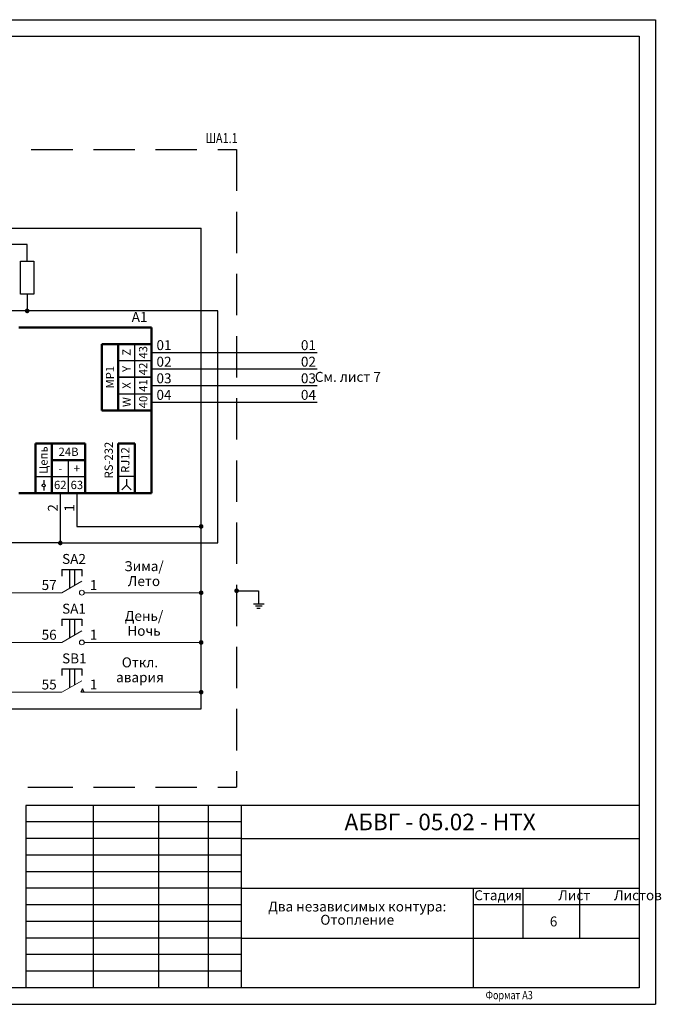
# Model space of a CAD drawing. Units: millimetres. Extents: x 0 to 596, y -624 to 1999.
# Drawn here: x 228 to 422, y -312 to -15 of the extents above; entities that cross this region are included whole.
import ezdxf
from ezdxf.enums import TextEntityAlignment as Align

# ---------------------------------------------------------------- set-up
doc = ezdxf.new("R2010")
doc.units = ezdxf.units.MM
doc.linetypes.add('CONTI', pattern=[0])
doc.linetypes.add('DASHED2', pattern=[0.375, 0.25, -0.125])
doc.layers.add('015', color=7, linetype='Continuous', lineweight=15)
doc.layers.add('Трубопровод', color=7, linetype='Continuous', lineweight=30)
for name, color, linetype in [('Размеры', 3, 'Continuous'), ('Съемка', 162, 'Continuous'), ('Текст', 7, 'Continuous'), ('Форматка', 4, 'Continuous')]:
    doc.layers.add(name, color=color, linetype=linetype)
doc.layers.add('Слой1', color=10, linetype='Continuous', lineweight=200, plot=False)
doc.styles.add('35', font='Gost.shx', dxfattribs={"width": 0.8, "oblique": 15, "height": 3.5})
doc.styles.add('Romans8', font='Gost.shx', dxfattribs={"width": 0.8, "oblique": 15, "height": 3})
doc.styles.add('style4', font='Gost.shx', dxfattribs={"width": 0.8, "oblique": 15, "height": 3})

msp = doc.modelspace()

# ---------------------------------------------------------------- hatches: boundary and pattern name
at = {"layer": 'Съемка', "linetype": 'CONTI', "ltscale": 0.3}
for points in [[(230.41, -103.55, 1), (230.41, -102.14, 1)], [(282.91, -168.55, 1), (282.91, -167.14, 1)], [(240.41, -173.55, 1), (240.41, -172.14, 1)], [(293.61, -187.97, 1), (293.61, -186.55, 1)], [(282.91, -188.55, 1), (282.91, -187.14, 1)], [(282.91, -203.55, 1), (282.91, -202.14, 1)], [(282.91, -218.55, 1), (282.91, -217.14, 1)]]:
    msp.add_hatch(color=0, dxfattribs=at).paths.add_polyline_path(points)

# ---------------------------------------------------------------- linework, layer by layer
at = {"ltscale": 100}
for p, q in [((215.41, -77.84), (282.91, -77.84)), ((282.91, -162.84), (282.91, -77.84)), ((230.41, -82.84), (220.41, -82.84)), ((230.41, -87.84), (230.41, -82.84)), ((230.41, -97.84), (230.41, -102.84)), ((287.91, -102.84), (200.41, -102.84)), ((287.91, -172.84), (287.91, -102.84)), ((262.91, -117.84), (262.91, -112.84)), ((267.91, -112.84), (267.91, -117.84)), ((267.91, -115.34), (317.91, -115.34)), ((257.91, -117.84), (262.91, -117.84)), ((262.91, -122.84), (262.91, -117.84)), ((262.91, -117.84), (267.91, -117.84)), ((267.91, -117.84), (267.91, -122.84)), ((267.91, -120.34), (317.91, -120.34)), ((262.91, -122.84), (257.91, -122.84)), ((257.91, -122.84), (262.91, -122.84)), ((262.91, -127.84), (262.91, -122.84)), ((267.91, -122.84), (262.91, -122.84)), ((262.91, -122.84), (267.91, -122.84)), ((267.91, -122.84), (267.91, -127.84)), ((267.91, -125.34), (317.91, -125.34)), ((257.91, -127.84), (262.91, -127.84)), ((262.91, -132.84), (262.91, -127.84)), ((262.91, -127.84), (267.91, -127.84)), ((267.91, -127.84), (267.91, -132.84)), ((267.91, -130.34), (317.91, -130.34)), ((242.91, -157.84), (242.91, -147.84)), ((232.91, -152.84), (247.91, -152.84)), ((262.91, -152.84), (257.91, -152.84)), ((260.41, -155.36), (259, -156.78)), ((261.83, -156.78), (260.41, -155.36)), ((240.41, -157.84), (240.41, -172.84)), ((245.41, -157.84), (245.41, -167.84)), ((282.91, -222.84), (282.91, -162.84)), ((245.41, -167.84), (282.91, -167.84)), ((240.41, -172.84), (225.41, -172.84)), ((240.41, -172.84), (287.91, -172.84)), ((247.14, -216.84), (246.64, -217.84)), ((247.64, -217.84), (246.64, -217.84)), ((247.64, -217.84), (247.14, -216.84)), ((180.41, -222.84), (282.91, -222.84))]:
    msp.add_line(p, q, dxfattribs=at)
at = {"lineweight": 50, "ltscale": 100}
for p, q in [((227.91, -107.84), (267.91, -107.84)), ((267.91, -157.84), (267.91, -107.84)), ((257.91, -112.84), (252.91, -112.84)), ((252.91, -112.84), (252.91, -132.84)), ((257.91, -117.84), (257.91, -112.84)), ((257.91, -112.84), (262.91, -112.84)), ((262.91, -112.84), (267.91, -112.84)), ((257.91, -122.84), (257.91, -117.84)), ((257.91, -127.84), (257.91, -122.84)), ((257.91, -132.84), (257.91, -127.84)), ((252.91, -132.84), (257.91, -132.84)), ((232.91, -142.84), (247.91, -142.84)), ((232.91, -157.84), (232.91, -142.84)), ((247.91, -157.84), (247.91, -142.84)), ((257.91, -157.84), (257.91, -142.84)), ((257.91, -142.84), (262.91, -142.84)), ((237.91, -157.84), (237.91, -152.84)), ((262.91, -157.84), (262.91, -152.84)), ((227.91, -157.84), (232.91, -157.84)), ((232.91, -157.84), (237.91, -157.84)), ((237.91, -157.84), (242.91, -157.84)), ((242.91, -157.84), (247.91, -157.84)), ((247.91, -157.84), (257.91, -157.84)), ((257.91, -157.84), (262.91, -157.84)), ((262.91, -157.84), (267.91, -157.84))]:
    msp.add_line(p, q, dxfattribs=at)
at = {"color": 0, "linetype": 'ByBlock', "lineweight": -2}
for p, q in [((235.41, -153.91), (235.41, -155.04)), ((260.41, -153.55), (260.41, -155.36)), ((235.41, -155.94), (235.41, -157.06))]:
    msp.add_line(p, q, dxfattribs=at)
at = {"color": 0}
for p, q in [((240.91, -180.84), (246.91, -180.84)), ((240.91, -180.84), (240.91, -182.84)), ((243.16, -180.84), (244.66, -180.84)), ((243.16, -180.84), (243.16, -186.55)), ((244.66, -180.84), (244.66, -185.68)), ((246.91, -180.84), (246.91, -182.84)), ((293.61, -187.26), (300.23, -187.26)), ((300.23, -187.26), (300.23, -191.19)), ((298.71, -191.19), (301.87, -191.19)), ((299.3, -191.85), (301.28, -191.85)), ((299.7, -192.5), (300.76, -192.5)), ((240.91, -195.84), (246.91, -195.84)), ((240.91, -195.84), (240.91, -197.84)), ((243.16, -195.84), (244.66, -195.84)), ((243.16, -195.84), (243.16, -201.55)), ((244.66, -195.84), (244.66, -200.68)), ((246.91, -195.84), (246.91, -197.84)), ((240.91, -210.84), (246.91, -210.84)), ((240.91, -210.84), (240.91, -212.84)), ((243.16, -210.84), (244.66, -210.84)), ((243.16, -210.84), (243.16, -216.55)), ((244.66, -210.84), (244.66, -215.68)), ((246.91, -210.84), (246.91, -212.84))]:
    msp.add_line(p, q, dxfattribs=at)
at = {"color": 0, "linetype": 'ByBlock', "lineweight": -2}
msp.add_circle((235.41, -155.49), 0.452, dxfattribs=at)
at = {"ltscale": 100}
msp.add_point((295, -292), dxfattribs=at)
msp.add_point((295, -292), dxfattribs=at)
at = {"layer": '015', "color": 0, "ltscale": 100}
for p, q in [((240.91, -187.84), (246.91, -184.38)), ((240.91, -187.84), (220.41, -187.84)), ((282.91, -187.84), (247.64, -187.84)), ((240.91, -202.84), (246.91, -199.38)), ((240.91, -202.84), (215.41, -202.84)), ((282.91, -202.84), (247.64, -202.84)), ((240.91, -217.84), (246.91, -214.38)), ((240.91, -217.84), (210.41, -217.84)), ((282.91, -217.84), (247.64, -217.84))]:
    msp.add_line(p, q, dxfattribs=at)
at = {"layer": '015', "color": 0, "ltscale": 0.008}
for centre, start, end in [((246.91, -187.84), 90, 270), ((246.91, -187.84), 270, 90), ((246.91, -202.84), 90, 270), ((246.91, -202.84), 270, 90)]:
    msp.add_arc(centre, 0.726, start, end, dxfattribs=at)
at = {"layer": 'Размеры', "color": 0, "linetype": 'DASHED2', "ltscale": 50}
for p, q in [((81.65, -54.17), (293.61, -54.17)), ((293.61, -54.17), (293.61, -246.52)), ((81.65, -246.52), (293.61, -246.52))]:
    msp.add_line(p, q, dxfattribs=at)
at = {"layer": 'Размеры', "color": 7}
for p, q in [((228.41, -97.84), (228.41, -87.84)), ((228.41, -87.84), (232.41, -87.84)), ((232.41, -87.84), (232.41, -97.84)), ((232.41, -97.84), (228.41, -97.84))]:
    msp.add_line(p, q, dxfattribs=at)
at = {"layer": 'Размеры', "color": 0, "linetype": 'ByBlock', "lineweight": 50}
msp.add_line((237.91, -147.84), (247.91, -147.84), dxfattribs=at)
at = {"layer": 'Размеры', "color": 0}
msp.add_line((230.63, -246.52), (235.63, -246.52), dxfattribs=at)
at = {"layer": 'Слой1', "color": 0, "linetype": 'ByBlock', "lineweight": -3, "ltscale": 0.4}
for p, q in [((18.7, -15), (420, -15)), ((210, -312), (420, -312))]:
    msp.add_line(p, q, dxfattribs=at)
at = {"layer": 'Слой1', "color": 0, "lineweight": -3}
msp.add_line((420, -15), (420, -312), dxfattribs=at)
msp.add_line((420, -15), (420, -312), dxfattribs=at)
msp.add_line((420, -15), (420, -312), dxfattribs=at)
at = {"layer": 'Трубопровод', "lineweight": 50}
for p, q in [((257.91, -132.84), (262.91, -132.84)), ((257.91, -132.84), (262.91, -132.84)), ((258.91, -132.84), (262.91, -132.84)), ((262.91, -132.84), (267.91, -132.84)), ((262.91, -132.84), (267.91, -132.84)), ((263.91, -132.84), (267.91, -132.84))]:
    msp.add_line(p, q, dxfattribs=at)
at = {"layer": 'Трубопровод', "color": 0, "linetype": 'ByBlock', "lineweight": 50}
for p, q in [((237.91, -147.84), (237.91, -142.84)), ((262.91, -147.84), (262.91, -142.84)), ((237.91, -152.84), (237.91, -147.84)), ((262.91, -152.84), (262.91, -147.84))]:
    msp.add_line(p, q, dxfattribs=at)
at = {"layer": 'Форматка', "color": 0, "lineweight": -3}
for p, q in [((20, -20), (415, -20)), ((415, -20), (415, -307)), ((415, -252), (230, -252)), ((230, -252), (230, -307)), ((250.38, -252), (250.38, -307)), ((270, -252), (270, -307)), ((285, -252), (285, -307)), ((295, -252), (295, -307)), ((295, -257), (230, -257)), ((295, -262), (230, -262)), ((295, -262), (415, -262)), ((295, -267), (230, -267)), ((295, -272), (230, -272)), ((295, -277), (230, -277)), ((295, -277), (415, -277)), ((365, -277), (365, -307)), ((380, -277), (380, -292)), ((397, -277), (397, -292)), ((295, -282), (230, -282)), ((415, -282), (365, -282)), ((295, -287), (230, -287)), ((295, -292), (230, -292)), ((295, -292), (415, -292)), ((295, -297), (230, -297)), ((295, -302), (230, -302)), ((415, -307), (8, -307))]:
    msp.add_line(p, q, dxfattribs=at)

# ---------------------------------------------------------------- texts
at = {"color": 0, "style": 'style4', "oblique": 15, "width": 0.8}
msp.add_text('ШA1.1', height=3, dxfattribs=at).set_placement((289.06, -50.72), align=Align.MIDDLE_CENTER)
at = {"color": 0, "char_height": 3, "attachment_point": 1, "style": 'style4'}
for s, width, insert in [('A1', 11.9984, (261.95, -103.16)), ('01\\P', 11.9984, (269.43, -111.67)), ('01\\P', 11.9984, (313, -111.67)), ('02', 11.9984, (269.43, -116.67)), ('02', 11.9984, (313, -116.67)), ('03', 11.9984, (269.43, -121.67)), ('03', 11.9984, (313, -121.67)), ('04', 11.9984, (269.43, -126.67)), ('04', 11.9984, (313, -126.67)), ('SA2', 11.9984, (240.95, -176.16)), ('57', 6.7627, (234.78, -184.03)), ('1', 6.7627, (249.33, -184.03)), ('SA1', 11.9984, (240.95, -191.16)), ('56', 6.7627, (234.78, -199.03)), ('1', 6.7627, (249.33, -199.03)), ('SB1', 11.9984, (240.95, -206.16)), ('55', 6.7627, (234.78, -214.03)), ('1', 6.7627, (249.33, -214.03))]:
    msp.add_mtext_dynamic_manual_height_columns(s, width=width, gutter_width=15, heights=[0], dxfattribs=dict(at, insert=insert))
at = {"color": 0, "char_height": 3, "attachment_point": 1, "rotation": 90, "style": 'style4'}
for s, insert in [('2', (236.67, -163.41)), ('1', (241.67, -163.41))]:
    msp.add_mtext_dynamic_manual_height_columns(s, width=6.7627, gutter_width=15, heights=[0], dxfattribs=dict(at, insert=insert))
at = {"layer": 'Текст', "color": 0, "char_height": 2.5, "attachment_point": 5, "rotation": 90, "line_spacing_factor": 0.9, "style": 'Romans8'}
for s, insert, width in [('{\\A1;Z}', (260.41, -115.34), 5.5098), ('{\\A1;43}', (265.41, -115.34), 5.5098), ('{\\A1;42}', (265.41, -120.34), 5.5098), ('{\\A1;МР1}', (255.41, -122.84), 55.0978), ('{\\A1;Y}', (260.41, -120.34), 5.5098), ('{\\A1;X}', (260.41, -125.34), 5.5098), ('{\\A1;41}', (265.41, -125.34), 5.5098), ('{\\A1;W}', (260.44, -130.34), 5.5098), ('{\\A1;40}', (265.44, -130.34), 5.5098)]:
    msp.add_mtext(s, dxfattribs=dict(at, insert=insert, width=width))
at = {"layer": 'Текст', "char_height": 3, "width": 24.7565, "attachment_point": 5, "line_spacing_factor": 0.9, "style": 'Romans8'}
for s, insert in [('См. лист 7', (327.16, -123.13)), ('Зима/\\PЛето', (265.66, -182.48)), ('День/\\PНочь\\P', (265.66, -197.48)), ('Откл.\\Pавария', (264.45, -211.5))]:
    msp.add_mtext(s, dxfattribs=dict(at, insert=insert))
at = {"layer": 'Текст', "color": 0, "linetype": 'ByBlock', "lineweight": -2, "char_height": 2.5, "width": 11.84, "attachment_point": 5, "rotation": 90, "line_spacing_factor": 0.9, "style": 'Romans8'}
for s, insert in [('RS-232', (255.34, -147.84)), ('\\A1;Цепь', (235.34, -147.84)), ('RJ12', (260.34, -147.84))]:
    msp.add_mtext(s, dxfattribs=dict(at, insert=insert))
at = {"layer": 'Текст', "color": 0, "linetype": 'ByBlock', "lineweight": -2, "char_height": 2.5, "attachment_point": 5, "line_spacing_factor": 0.9, "style": 'Romans8'}
for s, insert, width in [('{\\A1;24В}', (242.91, -145.34), 11.0196), ('{\\A1;-}', (240.41, -150.34), 5.5098), ('{\\A1;+}', (245.41, -150.34), 5.5098), ('{\\A1;62}', (240.41, -155.34), 5.5098), ('{\\A1;63}', (245.41, -155.34), 5.5098)]:
    msp.add_mtext(s, dxfattribs=dict(at, insert=insert, width=width))
at = {"layer": 'Текст', "color": 0, "ltscale": 100, "attachment_point": 5, "style": 'Romans8'}
for s, insert, char_height, width in [('{\\A1;АБВГ - 05.02 - НТХ}', (355, -257), 5, 120), ('{\\A1;6}', (389.23, -287), 3, 19.7446)]:
    msp.add_mtext(s, dxfattribs=dict(at, insert=insert, char_height=char_height, width=width))
at = {"layer": 'Текст', "color": 0, "ltscale": 6.666667, "char_height": 3, "style": 'Romans8'}
for s, insert, width, attachment_point in [('Стадия', (372.5, -277.6), 15, 2), ('\\pi3.55;Лист', (380, -277.6), 15, 1), ('\\pi4.1499;Листов', (395, -277.6), 20, 1)]:
    msp.add_mtext(s, dxfattribs=dict(at, insert=insert, width=width, attachment_point=attachment_point))
at = {"layer": 'Текст', "color": 0, "ltscale": 100, "insert": (330, -284.5), "char_height": 3, "width": 70, "attachment_point": 5, "line_spacing_factor": 0.8, "style": 'Romans8'}
msp.add_mtext('\\pxqc;{\\A1;Два независимых контура: Отопление}', dxfattribs=at)
at = {"layer": 'Форматка', "color": 0, "lineweight": -3, "style": '35', "oblique": 15, "width": 0.8}
msp.add_text('Формат А3', height=2.5, dxfattribs=at).set_placement((368.72, -310.47))

doc.saveas('drawing.dxf')
